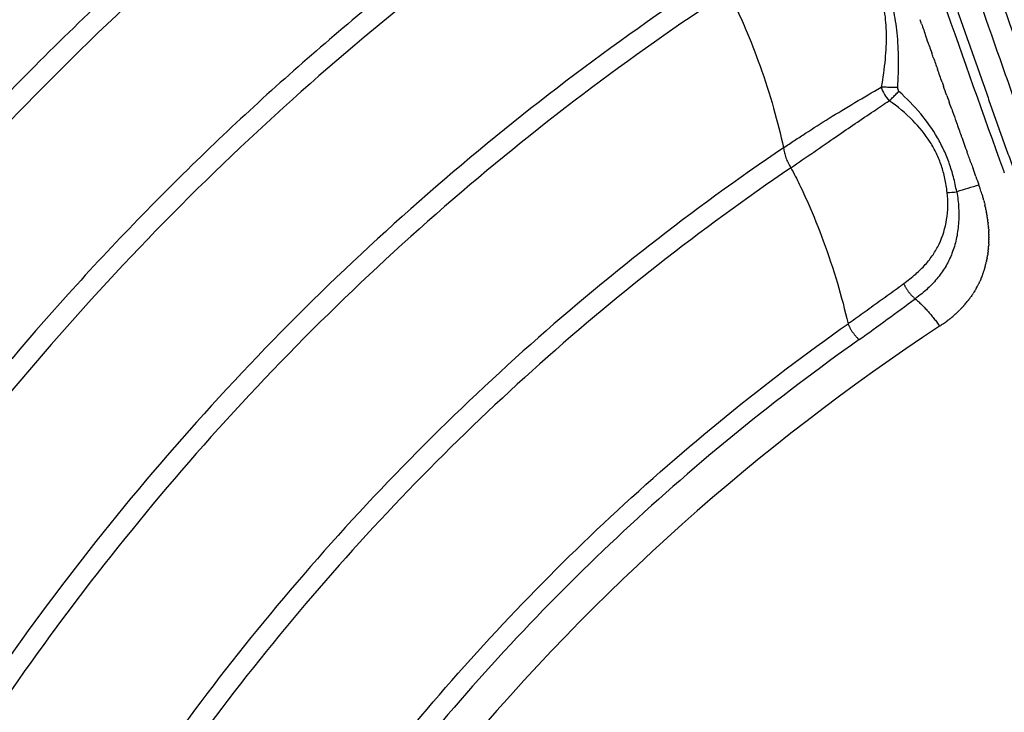
# Model space of a CAD drawing. Units: millimetres. Extents: x 21 to 24142, y 179 to 16245.
# Drawn here: x 13872 to 14055, y 11169 to 11297 of the extents above; entities that cross this region are included whole.
import ezdxf

# ---------------------------------------------------------------- set-up
doc = ezdxf.new("R2010")
doc.units = ezdxf.units.MM
doc.layers.add('DiKom', color=7, linetype='Continuous')
doc.dimstyles.new('Qitele', dxfattribs={"dimscale": 85, "dimtxt": 4, "dimasz": 5, "dimexe": 4, "dimexo": 0, "dimgap": 3, "dimtad": 1, "dimdec": 0, "dimrnd": 10, "dimzin": 1, "dimtxsty": 'Standard', "dimblk": 'OBLIQUE', "dimcen": 5, "dimdle": 4, "dimclrd": 256, "dimclre": 256, "dimclrt": 256, "dimadec": 0, "dimazin": 0, "dimtfac": 1, "dimtdec": 0, "dimtmove": 0, "dimatfit": 3, "dimldrblk": 'OBLIQUE', "dimfxl": 6, "dimfxlon": 1, "dimlwd": 40, "dimlwe": 30, "dimarcsym": 0})

# ---------------------------------------------------------------- blocks, each defined once
blk = doc.blocks.new('_Oblique')
at = {"color": 0, "linetype": 'ByBlock', "lineweight": -2}
blk.add_line((-0.5, -0.5), (0.5, 0.5), dxfattribs=at)
blk = doc.blocks.new('*D5')
at = {"layer": 'Defpoints', "color": 0, "transparency": 16777216}
for p in [(19759.81, 14192.51), (19759.81, 8478.89), (5318.75, 8191.99)]:
    blk.add_point(p, dxfattribs=at)
at = {"layer": 'DiKom', "lineweight": 30, "transparency": 16777216}
for p, q in [((5318.75, 13682.51), (5318.75, 14532.51)), ((19759.81, 13682.51), (19759.81, 14532.51))]:
    blk.add_line(p, q, dxfattribs=at)
at = {"layer": 'DiKom', "lineweight": 40, "transparency": 16777216}
blk.add_line((4978.75, 14192.51), (20099.81, 14192.51), dxfattribs=at)
at = {"layer": 'DiKom', "lineweight": 40, "transparency": 16777216, "xscale": 425, "yscale": 425, "zscale": 425, "rotation": 180}
blk.add_blockref('_Oblique', (5318.75, 14192.51), dxfattribs=at)
at = {"layer": 'DiKom', "lineweight": 40, "transparency": 16777216, "xscale": 425, "yscale": 425, "zscale": 425}
blk.add_blockref('_Oblique', (19759.81, 14192.51), dxfattribs=at)
at = {"layer": 'DiKom', "transparency": 16777216, "insert": (12539.28, 14638.43), "char_height": 365.5, "attachment_point": 5}
blk.add_mtext('14440', dxfattribs=at)
blk = doc.blocks.new('*D6')
at = {"layer": 'Defpoints', "color": 0, "transparency": 16777216}
for p in [(21783.84, 15060.86), (4248.61, 11622.36), (21783.84, 8865.78)]:
    blk.add_point(p, dxfattribs=at)
at = {"layer": 'DiKom', "lineweight": 30, "transparency": 16777216}
for p, q in [((4248.61, 14550.86), (4248.61, 15400.86)), ((21783.84, 14550.86), (21783.84, 15400.86))]:
    blk.add_line(p, q, dxfattribs=at)
at = {"layer": 'DiKom', "lineweight": 40, "transparency": 16777216}
blk.add_line((3908.61, 15060.86), (22123.84, 15060.86), dxfattribs=at)
at = {"layer": 'DiKom', "lineweight": 40, "transparency": 16777216, "xscale": 425, "yscale": 425, "zscale": 425, "rotation": 180}
blk.add_blockref('_Oblique', (4248.61, 15060.86), dxfattribs=at)
at = {"layer": 'DiKom', "lineweight": 40, "transparency": 16777216, "xscale": 425, "yscale": 425, "zscale": 425}
blk.add_blockref('_Oblique', (21783.84, 15060.86), dxfattribs=at)
at = {"layer": 'DiKom', "transparency": 16777216, "insert": (13016.22, 15506.78), "char_height": 365.5, "attachment_point": 5}
blk.add_mtext('17540', dxfattribs=at)
blk = doc.blocks.new('*D8')
at = {"layer": 'Defpoints', "color": 0, "transparency": 16777216}
for p in [(3480.24, 11865.36), (14274.09, 11865.36), (13285.53, 2909.89)]:
    blk.add_point(p, dxfattribs=at)
at = {"layer": 'DiKom', "lineweight": 40, "transparency": 16777216}
blk.add_line((3480.24, 2569.89), (3480.24, 12205.36), dxfattribs=at)
at = {"layer": 'DiKom', "lineweight": 30, "transparency": 16777216}
for p, q in [((3990.24, 11865.36), (3140.24, 11865.36)), ((3990.24, 2909.89), (3140.24, 2909.89))]:
    blk.add_line(p, q, dxfattribs=at)
at = {"layer": 'DiKom', "lineweight": 40, "transparency": 16777216, "xscale": 425, "yscale": 425, "zscale": 425}
for p, rotation in [((3480.24, 11865.36), 90), ((3480.24, 2909.89), 270)]:
    blk.add_blockref('_Oblique', p, dxfattribs=dict(at, rotation=rotation))
at = {"layer": 'DiKom', "transparency": 16777216, "insert": (3034.32, 7387.63), "char_height": 365.5, "attachment_point": 5, "rotation": 90}
blk.add_mtext('8960', dxfattribs=at)

msp = doc.modelspace()

# ---------------------------------------------------------------- linework, layer by layer
for centre, radius, start, end in [((17886.83, 12620.54), 4053.09, 198.54503, 199.26558), ((14039.03, 11287.33), 7.23, 199.092, 222.2782), ((17451.66, 12494.43), 3616.09, 199.63951, 199.65048), ((17449.8, 12493.76), 3614.11, 199.69109, 199.69261), ((17506.12, 12512.14), 3668.14, 199.80135, 199.80881), ((14079.04, 11164.76), 106.01, 105.7128, 108.0415), ((14016.88, 11254.7), 35.57, 17.1971, 18.8286), ((14043.94, 11285.56), 20.13, 271.4404, 276.4806), ((14024.89, 11256.65), 27.33, 7.8837, 9.4383), ((14026.57, 11256.87), 25.63, 5.8371, 5.8936), ((14032.73, 11256.81), 19.45, 349.3544, 351.3683), ((14033.5, 11256.66), 18.66, 344.6699, 346.6096), ((14034.34, 11256.41), 17.79, 338.5956, 338.7281), ((14034.43, 11256.37), 17.69, 340.2106, 340.2297), ((14034.4, 11256.38), 17.73, 330.9178, 332.2227), ((14034.41, 11256.38), 17.72, 332.2222, 332.2978), ((13723.84, 11667.05), 525.86, 305.3545, 306.7565), ((14033.92, 11256.68), 18.28, 325.5677, 325.6261), ((14033.26, 11257.18), 19.12, 319.4159, 321.8955), ((14031.03, 11259.38), 22.26, 309.9871, 312.0855), ((14269.61, 10896.88), 411.71, 123.3884, 156.8616)]:
    msp.add_arc(centre, radius, start, end)
for points, knots in [([(13967.62, 11812.68), (13919.92, 11796.95), (13827, 11758.02), (13698.38, 11678.66), (13583.69, 11580.25), (13502.05, 11484.38), (13446.28, 11400.77), (13397.21, 11313.06), (13363.43, 11231.63), (13341.52, 11159.54), (13331.98, 11123.1), (13323.84, 11086.31), (13317.15, 11049.26), (13311.94, 11012), (13308.23, 10974.59), (13305.92, 10937.08), (13305.35, 10912.02), (13305.31, 10899.48)], [0, 0, 0, 0, 150.66783, 301.334233, 452.000553, 602.668357, 677.946522, 753.273154, 903.939829, 941.607999, 979.2722, 1016.940259, 1054.606256, 1092.220404, 1129.781747, 1167.344493, 1204.961223, 1204.961223, 1204.961223, 1204.961223]), ([(13309.57, 10900.47), (13309.62, 10912.95), (13310.22, 10937.9), (13312.56, 10975.25), (13316.29, 11012.48), (13321.51, 11049.57), (13328.22, 11086.46), (13336.36, 11123.07), (13345.9, 11159.34), (13367.78, 11231.09), (13401.49, 11312.13), (13450.44, 11399.39), (13506.05, 11482.57), (13587.42, 11577.93), (13701.71, 11675.79), (13829.84, 11754.67), (13922.39, 11793.33), (13969.89, 11808.94)], [0, 0, 0, 0, 37.450215, 74.846684, 112.241782, 149.689462, 187.188662, 224.689841, 262.187195, 299.688517, 449.687813, 524.680756, 599.625529, 749.625934, 899.62487, 1049.623889, 1199.6243, 1199.6243, 1199.6243, 1199.6243]), ([(13970.61, 11807.26), (13923.2, 11791.69), (13830.81, 11753.12), (13702.93, 11674.41), (13588.85, 11576.77), (13507.6, 11481.59), (13452.07, 11398.57), (13403.2, 11311.46), (13369.54, 11230.59), (13347.69, 11158.98), (13338.16, 11122.78), (13330.03, 11086.24), (13323.34, 11049.43), (13318.12, 11012.41), (13314.38, 10975.26), (13312.05, 10937.99), (13311.45, 10913.09), (13311.4, 10900.63)], [0, 0, 0, 0, 149.707214, 299.413918, 449.120508, 598.82852, 673.682884, 748.535388, 898.242264, 935.67008, 973.09449, 1010.523619, 1047.948362, 1085.319049, 1122.638389, 1159.960146, 1197.336574, 1197.336574, 1197.336574, 1197.336574]), ([(13312.76, 10901.14), (13312.81, 10913.58), (13313.43, 10938.44), (13315.78, 10975.66), (13319.53, 11012.76), (13324.76, 11049.71), (13331.46, 11086.47), (13339.6, 11122.95), (13349.13, 11159.1), (13363.71, 11206.76), (13385.42, 11265.19), (13416.86, 11333.07), (13453.5, 11398.28), (13508.98, 11481.16), (13590.16, 11576.16), (13704.13, 11673.6), (13831.87, 11752.13), (13924.14, 11790.59), (13971.49, 11806.12)], [0, 0, 0, 0, 37.322481, 74.590489, 111.856203, 149.173309, 186.544249, 223.919414, 261.289917, 298.663867, 373.408422, 448.155171, 522.899886, 597.646465, 747.13888, 896.629894, 1046.121023, 1195.612647, 1195.612647, 1195.612647, 1195.612647]), ([(13999.22, 11720.87), (13977.72, 11713.82), (13935.27, 11698.02), (13873.64, 11669.42), (13814.44, 11636.09), (13758.02, 11598.22), (13704.74, 11556.07), (13654.91, 11509.87), (13608.86, 11459.92), (13566.86, 11406.54), (13529.19, 11350.08), (13485.29, 11271.6), (13455.28, 11199.44), (13435.43, 11134.78), (13426.71, 11101.79), (13419.21, 11068), (13413.23, 11035.06), (13408.54, 11001.89), (13405.16, 10968.48), (13403.02, 10934.86), (13402.46, 10912.35), (13402.4, 10901.07)], [0, 0, 0, 0, 67.894633, 135.785717, 203.672869, 271.549766, 339.46666, 407.348581, 475.224703, 543.148523, 610.937313, 678.708547, 812.709282, 844.687968, 881.585862, 915.058925, 948.511905, 981.99192, 1015.546628, 1049.220167, 1083.061517, 1083.061517, 1083.061517, 1083.061517]), ([(13403.66, 10900.67), (13403.72, 10911.93), (13404.27, 10934.4), (13406.39, 10967.98), (13409.75, 11001.34), (13414.41, 11034.46), (13420.37, 11067.35), (13427.61, 11100.01), (13436.23, 11132.97), (13455.9, 11197.58), (13486.25, 11270.68), (13530.05, 11349.06), (13567.65, 11405.46), (13609.55, 11458.78), (13655.52, 11508.68), (13705.25, 11554.83), (13758.43, 11596.95), (13814.75, 11634.79), (13873.84, 11668.1), (13935.36, 11696.69), (13977.75, 11712.48), (13999.21, 11719.54)], [0, 0, 0, 0, 33.790923, 67.4144, 100.919299, 134.349683, 167.753136, 201.176694, 234.665753, 269.951512, 403.753595, 471.424131, 539.112414, 606.935366, 674.710728, 742.491846, 810.307923, 878.084031, 945.870382, 1013.660668, 1081.454523, 1081.454523, 1081.454523, 1081.454523]), ([(13999.42, 11718.58), (13977.99, 11711.53), (13935.66, 11695.75), (13874.22, 11667.19), (13815.21, 11633.92), (13758.97, 11596.14), (13705.86, 11554.07), (13656.21, 11507.98), (13610.3, 11458.15), (13568.43, 11404.88), (13530.85, 11348.49), (13487.08, 11270.14), (13457.19, 11198.12), (13437.44, 11133.63), (13428.76, 11100.73), (13421.31, 11067.03), (13415.36, 11034.18), (13410.71, 11001.1), (13407.35, 10967.79), (13405.24, 10934.26), (13404.69, 10911.82), (13404.64, 10900.57)], [0, 0, 0, 0, 67.702159, 135.400787, 203.095475, 270.779914, 338.504325, 406.193744, 473.877481, 541.608728, 609.312969, 677.018582, 810.640439, 842.528297, 879.321535, 912.699742, 946.057963, 979.443136, 1012.902741, 1046.480774, 1080.226025, 1080.226025, 1080.226025, 1080.226025]), ([(14177.05, 11083.58), (14175.63, 11083.49), (14172.77, 11083.72), (14168.5, 11084.99), (14163.99, 11087.18), (14159.11, 11090.39), (14153.87, 11094.69), (14148.51, 11099.91), (14143.05, 11105.97), (14137.43, 11112.92), (14131.82, 11120.55), (14123.84, 11132.33), (14113.82, 11148.92), (14102.05, 11171.07), (14090.98, 11194.4), (14080.64, 11218.48), (14073, 11238.07), (14068.3, 11250.99), (14065.58, 11258.48), (14062.73, 11266.36), (14058.9, 11277.05), (14050.59, 11300.48), (14033.65, 11349.5), (14013.79, 11410.67), (13997.81, 11463.23), (13990.37, 11488.54), (13987.29, 11499.19), (13985.8, 11504.38), (13984.4, 11509.32), (13981.37, 11520.36), (13977.1, 11537.07), (13972.21, 11558.93), (13968.21, 11580.01), (13965.15, 11600.1), (13963.05, 11618.87), (13961.95, 11636.18), (13961.86, 11651.86), (13962.7, 11664.89), (13964.3, 11675.46), (13966.15, 11682.73), (13967.95, 11687.65), (13969.43, 11690.87), (13971.04, 11693.69), (13972.85, 11696.19), (13974.57, 11698.03), (13975.86, 11699.1), (13976.65, 11699.68), (13977.22, 11700.07), (13979.95, 11701.73), (13984.78, 11704.64), (13994.09, 11710.26), (14001.06, 11714.47), (14005.72, 11717.28)], [4.315304, 4.315304, 4.315304, 4.315304, 8.590468, 12.85597, 17.626271, 23.595236, 30.346952, 37.949566, 46.009417, 54.795556, 64.776509, 74.412632, 97.468692, 122.908358, 149.620847, 174.922599, 201.527419, 212.693263, 216.166232, 225.437258, 237.822406, 250.231362, 300.015118, 393.41694, 443.155608, 464.82817, 472.5538, 476.412805, 481.036042, 487.948522, 510.765213, 532.758652, 555.142202, 575.122666, 593.709072, 611.790674, 627.148904, 640.717037, 650.936237, 659.184651, 663.209339, 666.63967, 669.796431, 672.944683, 675.85807, 677.347893, 677.973715, 678.79898, 679.412336, 687.563353, 695.714613, 712.017881, 712.017881, 712.017881, 712.017881]), ([(13407.81, 10899.42), (13407.85, 10910.62), (13408.37, 10932.98), (13410.42, 10966.39), (13413.72, 10999.59), (13418.32, 11032.55), (13424.2, 11065.29), (13431.35, 11097.79), (13439.88, 11130.6), (13459.35, 11194.92), (13489.46, 11267.74), (13532.97, 11345.85), (13570.33, 11402.09), (13611.98, 11455.22), (13657.65, 11504.93), (13707.06, 11550.91), (13759.92, 11592.9), (13815.9, 11630.62), (13874.66, 11663.84), (13935.83, 11692.37), (13977.98, 11708.15), (13999.33, 11715.2)], [0, 0, 0, 0, 33.621272, 67.076045, 100.412876, 133.675573, 166.911433, 200.167198, 233.487979, 268.596197, 401.72668, 469.183249, 536.638451, 604.120541, 671.555327, 738.995764, 806.471056, 873.906535, 941.352221, 1008.801833, 1076.254964, 1076.254964, 1076.254964, 1076.254964]), ([(13614.56, 10850.56), (13613.47, 10865.92), (13612.33, 10896.71), (13613.95, 10942.01), (13618.74, 10988.24), (13629.5, 11049.49), (13651.52, 11125.2), (13689.93, 11210.12), (13731.49, 11275.51), (13770.04, 11323.97), (13812.02, 11369.71), (13858.66, 11410.75), (13909.18, 11446.48), (13935.52, 11462.47), (13949.02, 11470.01)], [0, 0, 0, 0, 46.203381, 92.371588, 135.901301, 185.555086, 278.806828, 371.833039, 464.479219, 510.666765, 557.479089, 650.603955, 696.59095, 742.988614, 742.988614, 742.988614, 742.988614]), ([(13618.2, 10850.64), (13617.12, 10865.92), (13615.98, 10896.53), (13617.57, 10941.58), (13622.33, 10987.56), (13633.01, 11048.47), (13654.89, 11123.76), (13693.06, 11208.23), (13734.38, 11273.27), (13772.69, 11321.47), (13814.43, 11366.96), (13872.37, 11417.98), (13923.92, 11451.79), (13950.64, 11466.75)], [0, 0, 0, 0, 45.948078, 91.857296, 135.147732, 184.525876, 277.260468, 369.770724, 461.903143, 507.834581, 554.38735, 646.995787, 738.868167, 738.868167, 738.868167, 738.868167]), ([(13959.51, 11437.46), (13934.56, 11423.15), (13898.8, 11399.21), (13854.08, 11362.04), (13811.73, 11321.47), (13773.73, 11276.34), (13740.72, 11227.53), (13718.55, 11189.11), (13699.09, 11148.96), (13677.28, 11094.47), (13657.35, 11023.84), (13647.61, 10951.42), (13645.87, 10893.2), (13647.09, 10864.23), (13648.2, 10849.66)], [0, 0, 0, 0, 86.27771, 128.792658, 174.344381, 262.123036, 305.328619, 351.02807, 395.094077, 439.090714, 527.007123, 614.699552, 657.780978, 701.623041, 701.623041, 701.623041, 701.623041]), ([(13960.66, 11433.73), (13936.08, 11419.59), (13900.75, 11395.88), (13856.48, 11359.08), (13814.4, 11318.73), (13776.65, 11273.87), (13743.85, 11225.35), (13721.83, 11187.16), (13702.5, 11147.25), (13680.84, 11093.08), (13661.05, 11022.88), (13651.4, 10950.9), (13649.68, 10892.97), (13650.91, 10864.11), (13652.03, 10849.56)], [0, 0, 0, 0, 85.08204, 127.337224, 172.610658, 259.853041, 302.794668, 348.214954, 392.011741, 435.739494, 523.118789, 610.277329, 653.092753, 696.874337, 696.874337, 696.874337, 696.874337]), ([(14002.79, 11424.79), (14008.72, 11405.73), (14014.8, 11386.74), (14028.41, 11345.38), (14035.99, 11323.03), (14047.43, 11290.33), (14051.13, 11279.92), (14054.87, 11269.52)], [-0.6048576, -0.6048576, -0.6048576, -0.6048576, -0.5471503, -0.5471503, -0.4787565, -0.4787565, -0.446697, -0.446697, -0.446697, -0.446697]), ([(13969.78, 11404.57), (13946.11, 11390.59), (13912.34, 11367.33), (13870.31, 11331.38), (13830.78, 11292.43), (13786.91, 11238.8), (13743.93, 11168.12), (13714.96, 11100.91), (13699.21, 11048.12), (13687.19, 10994.58), (13680.82, 10944.6), (13679.69, 10896.61), (13680.51, 10869.36), (13681.4, 10855.7), (13681.96, 10848.83)], [0, 0, 0, 0, 82.481576, 122.710695, 165.813346, 248.867515, 330.057799, 413.385745, 467.888562, 495.141245, 577.956632, 618.690486, 639.052365, 659.74041, 659.74041, 659.74041, 659.74041]), ([(13970.97, 11400.84), (13947.68, 11387.04), (13914.35, 11364.03), (13872.79, 11328.46), (13833.52, 11289.75), (13789.95, 11236.45), (13747.26, 11166.23), (13718.5, 11099.44), (13702.87, 11046.99), (13690.94, 10993.79), (13684.62, 10944.13), (13683.52, 10896.42), (13684.34, 10869.27), (13685.24, 10855.62), (13685.81, 10848.76)], [0, 0, 0, 0, 81.23085, 121.199069, 164.022223, 246.537817, 327.201647, 409.989162, 464.138909, 491.21454, 573.494652, 613.961843, 634.305756, 654.975515, 654.975515, 654.975515, 654.975515]), ([(13980.37, 11371.76), (13958.74, 11358.59), (13927.67, 11336.62), (13888.86, 11302.73), (13852.03, 11265.68), (13811.17, 11214.7), (13771.75, 11148.39), (13741.74, 11077.2), (13725.09, 11014.66), (13717.12, 10963.34), (13713.86, 10924.97), (13713.31, 10893.13), (13714.24, 10867.54), (13715.15, 10854.71), (13715.72, 10848.27)], [0, 0, 0, 0, 75.993089, 113.886765, 154.487128, 232.610152, 309.378629, 385.36809, 463.84562, 503.043926, 541.087757, 579.317212, 598.518464, 617.897854, 617.897854, 617.897854, 617.897854]), ([(13981.6, 11368.02), (13959.59, 11354.57), (13918.04, 11324.98), (13862.12, 11272.16), (13814.26, 11212.41), (13775.12, 11146.55), (13745.34, 11075.84), (13728.82, 11013.73), (13720.91, 10962.76), (13717.68, 10924.65), (13717.15, 10893.03), (13718.08, 10867.53), (13718.99, 10854.71), (13719.57, 10848.23)], [0, 0, 0, 0, 77.389735, 152.654673, 230.239211, 306.478575, 381.94416, 459.880835, 498.808424, 536.592166, 574.555964, 593.62275, 613.125911, 613.125911, 613.125911, 613.125911]), ([(13991.28, 11339.02), (13971.33, 11326.46), (13942.67, 11305.58), (13906.92, 11273.51), (13873.15, 11238.66), (13835.64, 11190.75), (13799.5, 11128.54), (13775.32, 11069.58), (13762.24, 11023.32), (13752.34, 10975.93), (13747.36, 10931.63), (13746.95, 10889.64), (13747.98, 10865.8), (13748.9, 10853.92), (13749.46, 10847.99)], [0, 0, 0, 0, 70.744227, 106.113545, 144.009239, 216.231457, 288.214717, 359.345611, 406.953653, 432.296828, 504.54454, 540.352051, 558.214267, 576.102549, 576.102549, 576.102549, 576.102549]), ([(13992.56, 11335.29), (13972.29, 11322.48), (13934, 11294.39), (13882.71, 11244.67), (13838.78, 11188.52), (13802.91, 11126.76), (13778.92, 11068.23), (13765.94, 11022.31), (13756.12, 10975.26), (13751.19, 10931.29), (13750.79, 10889.61), (13751.82, 10865.85), (13752.75, 10853.96), (13753.32, 10847.98)], [0, 0, 0, 0, 71.908652, 142.128006, 213.820076, 285.274958, 355.883625, 403.142551, 428.29943, 500.018253, 535.561133, 553.290092, 571.332735, 571.332735, 571.332735, 571.332735]), ([(14024.16, 11316.52), (14025.22, 11315.55), (14027.23, 11313.53), (14029.83, 11310.26), (14031.91, 11306.83), (14033.46, 11303.2), (14034.54, 11299.26), (14035.19, 11294.88), (14035.43, 11290.04), (14035.32, 11286.65), (14035.22, 11284.91)], [0, 0, 0, 0, 4.332614, 8.531999, 12.502252, 16.340646, 20.344022, 24.717703, 29.622588, 34.872227, 34.872227, 34.872227, 34.872227]), ([(14022.3, 11314.78), (14023.48, 11313.93), (14025.66, 11312.16), (14028.42, 11309.21), (14030.54, 11306.07), (14032.02, 11302.67), (14032.9, 11298.91), (14033.21, 11294.69), (14032.98, 11289.97), (14032.51, 11286.68), (14032.2, 11284.96)], [0, 0, 0, 0, 4.368661, 8.404876, 12.087746, 15.71674, 19.455547, 23.65715, 28.380966, 33.609648, 33.609648, 33.609648, 33.609648]), ([(14002.53, 11306.35), (13984.03, 11294.28), (13948.62, 11267.6), (13901.43, 11220.78), (13860.77, 11167.7), (13827.71, 11109.53), (13802.73, 11046.96), (13789.72, 10994.42), (13783.22, 10949.86), (13780.68, 10916.44), (13780.61, 10886.67), (13781.71, 10864.56), (13782.63, 10853.53), (13783.2, 10847.97)], [0, 0, 0, 0, 66.253239, 132.687111, 198.975995, 266.392914, 332.923893, 400.649796, 428.355421, 467.965688, 501.134713, 517.598631, 534.363678, 534.363678, 534.363678, 534.363678]), ([(14003.84, 11302.63), (13985.43, 11290.57), (13949.98, 11263.74), (13902.95, 11216.73), (13862.65, 11163.56), (13830.1, 11105.63), (13805.78, 11043.8), (13790.12, 10979.44), (13784.5, 10924.61), (13784.46, 10886.12), (13785.57, 10864.28), (13786.49, 10853.41), (13787.05, 10847.99)], [0, 0, 0, 0, 66.004545, 133.074192, 198.993709, 265.732271, 331.932872, 397.841319, 463.992035, 496.905165, 513.237961, 529.605239, 529.605239, 529.605239, 529.605239]), ([(14003.84, 11302.63), (14004.39, 11301.57), (14005.48, 11299.36), (14007.52, 11294.81), (14009.89, 11288.72), (14012.28, 11281.3), (14013.57, 11276.2), (14014.11, 11273.74)], [0, 0, 0, 0, 3.58611, 7.38492, 14.961273, 23.173033, 30.744643, 30.744643, 30.744643, 30.744643]), ([(14014.11, 11273.74), (14014.79, 11274.2), (14016.14, 11275.1), (14018.94, 11276.94), (14024.24, 11280.3), (14028.95, 11283.09), (14032.2, 11284.96)], [0, 0, 0, 0, 2.460941, 4.868914, 10.047053, 21.293514, 21.293514, 21.293514, 21.293514]), ([(14046.21, 11265.56), (14046.04, 11266.49), (14045.66, 11268.28), (14044.87, 11270.86), (14043.88, 11273.29), (14042.25, 11276.45), (14039.56, 11280.23), (14036.92, 11282.91), (14035.47, 11284.2)], [0, 0, 0, 0, 2.844083, 5.470607, 8.086331, 10.705591, 16.127638, 21.958287, 21.958287, 21.958287, 21.958287]), ([(14015.46, 11270.03), (14018.29, 11271.97), (14022.26, 11274.71), (14027.38, 11278.21), (14030.63, 11280.42), (14032.73, 11281.83), (14033.68, 11282.46)], [0, 0, 0, 0, 10.292956, 14.47262, 18.620556, 22.059353, 22.059353, 22.059353, 22.059353]), ([(14044.44, 11265.44), (14044.34, 11266.32), (14044.07, 11268), (14043.41, 11270.42), (14042.5, 11272.67), (14040.89, 11275.6), (14038.06, 11279.05), (14035.25, 11281.37), (14033.68, 11282.46)], [0, 0, 0, 0, 2.657803, 5.095882, 7.515406, 9.939206, 15.0914, 20.828645, 20.828645, 20.828645, 20.828645]), ([(14014.11, 11273.74), (13997.18, 11262.26), (13964.72, 11236.9), (13921.84, 11192.87), (13885.2, 11143.42), (13855.5, 11089.47), (13836.99, 11041.39), (13826.14, 11001.53), (13820.31, 10972.49), (13816.17, 10941.75), (13814.13, 10910.92), (13814.3, 10878.81), (13815.82, 10858.35), (13816.92, 10848.21)], [0, 0, 0, 0, 61.372842, 123.294201, 183.945991, 245.60336, 307.612762, 338.162615, 369.468423, 396.425093, 431.173163, 462.080963, 492.693146, 492.693146, 492.693146, 492.693146]), ([(14014.11, 11273.74), (14014.13, 11273.58), (14014.17, 11273.28), (14014.3, 11272.65), (14014.64, 11271.53), (14015.09, 11270.62), (14015.46, 11270.03)], [0, 0, 0, 0, 0.463942, 0.920417, 1.912411, 3.973845, 3.973845, 3.973845, 3.973845]), ([(14015.46, 11270.03), (13998.66, 11258.59), (13966.78, 11233.57), (13924.27, 11189.82), (13887.79, 11140.44), (13858.34, 11086.49), (13836.48, 11029.06), (13822.6, 10969.54), (13817.87, 10918.79), (13818.15, 10878.3), (13819.66, 10858.25), (13820.76, 10848.26)], [0, 0, 0, 0, 60.981757, 121.306359, 182.594455, 244.743788, 305.242149, 366.547165, 427.680126, 457.788267, 487.955468, 487.955468, 487.955468, 487.955468]), ([(14015.46, 11270.03), (14016.02, 11269), (14017.12, 11266.83), (14019.2, 11262.33), (14021.63, 11256.27), (14024.11, 11248.81), (14025.48, 11243.64), (14026.06, 11241.11)], [0, 0, 0, 0, 3.537909, 7.301798, 14.854549, 23.11049, 30.888797, 30.888797, 30.888797, 30.888797]), ([(14036.39, 11248.55), (14037.15, 11249.1), (14038.55, 11250.21), (14040.39, 11252), (14041.85, 11253.86), (14043.41, 11256.58), (14044.57, 11260.48), (14044.63, 11263.78), (14044.44, 11265.44)], [0, 0, 0, 0, 2.835779, 5.345647, 7.667681, 9.931968, 14.736577, 19.740808, 19.740808, 19.740808, 19.740808]), ([(14046.21, 11265.56), (14046.39, 11264.57), (14046.63, 11262.59), (14046.6, 11259.63), (14046.2, 11256.8), (14045.42, 11254.18), (14044.28, 11251.79), (14042.76, 11249.61), (14040.83, 11247.56), (14039.34, 11246.34), (14038.53, 11245.73)], [0, 0, 0, 0, 3.021289, 5.973337, 8.843179, 11.581879, 14.15325, 16.772272, 19.527702, 22.56298, 22.56298, 22.56298, 22.56298]), ([(14026.06, 11241.11), (14026.25, 11241.25), (14026.93, 11241.74), (14028.12, 11242.58), (14030.11, 11244.01), (14032.6, 11245.79), (14034.85, 11247.42), (14036.11, 11248.34), (14036.39, 11248.55)], [-46.879789, -46.879789, -46.879789, -46.879789, -46.083614, -43.941421, -41.799228, -37.469362, -33.139496, -31.907706, -31.907706, -31.907706, -31.907706]), ([(13850.7, 10848.69), (13849.61, 10858.07), (13848.07, 10876.9), (13847.71, 10905.35), (13849.22, 10933.64), (13853.75, 10970.95), (13863.99, 11016.6), (13883.37, 11069.12), (13909.64, 11118.9), (13942.37, 11164.84), (13981.27, 11206.3), (14010.6, 11230.17), (14026.06, 11241.11)], [0, 0, 0, 0, 28.324268, 56.643054, 85.32054, 113.253785, 169.348246, 225.342205, 280.833361, 337.844389, 394.18382, 451.017649, 451.017649, 451.017649, 451.017649]), ([(14043.05, 11240.63), (14043.12, 11240.68), (14043.22, 11240.75), (14043.32, 11240.82), (14043.35, 11240.83)], [-72.6172196, -72.6172196, -72.6172196, -72.6172196, -72.3154434, -72.2006109, -72.2006109, -72.2006109, -72.2006109]), ([(14028.12, 11238.16), (14012.79, 11227.31), (13983.72, 11203.64), (13945.15, 11162.53), (13912.7, 11116.98), (13886.65, 11067.63), (13867.45, 11015.55), (13857.3, 10970.3), (13852.81, 10933.3), (13851.31, 10905.26), (13851.67, 10877.05), (13853.2, 10858.38), (13854.28, 10849.08)], [0, 0, 0, 0, 56.349509, 112.207865, 168.732049, 223.749351, 279.26503, 334.880587, 362.57466, 391.008673, 419.085139, 447.161453, 447.161453, 447.161453, 447.161453])]:
    msp.add_open_spline(points, degree=3, knots=knots)
for points, weights, degree in [([(14045.66, 11301.17), (14049.54, 11290.01), (14053.47, 11278.86), (14057.46, 11267.74)], [1, 0.999992740242, 0.999992740242, 1], 3), ([(14036.39, 11248.55), (14037.1, 11246.87), (14038.53, 11245.73)], [1, 0.897279114825, 1], 2), ([(14038.53, 11245.73), (14041.01, 11243.58), (14043.05, 11240.63)], [0.988829437726, 0.967205858758, 1], 2), ([(14026.06, 11241.11), (14026.72, 11239.38), (14028.12, 11238.16)], [0.999978877773, 0.892954611037, 1], 2)]:
    msp.add_rational_spline(points, weights, degree=degree)
for points in [[(14039.67, 11296.75), (14039.59, 11297), (14039.5, 11297.25), (14039.41, 11297.49)], [(14039.67, 11296.75), (14039.95, 11295.97), (14040.22, 11295.19), (14040.49, 11294.42)], [(14041.14, 11292.59), (14040.92, 11293.2), (14040.71, 11293.81), (14040.49, 11294.42)], [(14041.14, 11292.59), (14041.28, 11292.17), (14041.43, 11291.76), (14041.58, 11291.34)], [(14041.87, 11290.51), (14041.77, 11290.79), (14041.68, 11291.06), (14041.58, 11291.34)], [(14041.87, 11290.51), (14042.14, 11289.76), (14042.4, 11289.01), (14042.66, 11288.27)], [(14043.49, 11285.92), (14043.22, 11286.7), (14042.94, 11287.48), (14042.66, 11288.27)], [(14043.49, 11285.92), (14043.58, 11285.68), (14043.67, 11285.44), (14043.75, 11285.19)], [(14035.22, 11284.91), (14034.86, 11284.9), (14034.14, 11284.92), (14033.09, 11284.95), (14032.48, 11284.96), (14032.2, 11284.96)], [(14033.68, 11282.46), (14033.87, 11282.62), (14034.25, 11282.97), (14034.85, 11283.56), (14035.26, 11283.99), (14035.47, 11284.2)], [(14035.47, 11284.2), (14035.38, 11284.43), (14035.3, 11284.67), (14035.22, 11284.91)], [(14044.38, 11283.41), (14044.17, 11284.01), (14043.96, 11284.6), (14043.75, 11285.19)], [(14044.38, 11283.41), (14044.54, 11282.98), (14044.69, 11282.55), (14044.84, 11282.12)], [(14045.28, 11280.91), (14045.13, 11281.31), (14044.99, 11281.72), (14044.84, 11282.12)], [(14045.28, 11280.91), (14045.5, 11280.29), (14045.72, 11279.67), (14045.94, 11279.06)], [(14046.17, 11278.4), (14046.46, 11277.6), (14046.74, 11276.8), (14047.03, 11275.99)], [(14047.06, 11275.9), (14047.42, 11274.91), (14047.77, 11273.92), (14048.13, 11272.93)], [(14048.86, 11270.9), (14048.62, 11271.58), (14048.37, 11272.25), (14048.13, 11272.93)], [(14048.86, 11270.9), (14048.98, 11270.56), (14049.11, 11270.21), (14049.23, 11269.87)], [(14049.76, 11268.4), (14049.58, 11268.89), (14049.41, 11269.38), (14049.23, 11269.87)], [(14049.76, 11268.4), (14049.95, 11267.87), (14050.14, 11267.34), (14050.33, 11266.81)], [(14050.4, 11266.62), (14050.38, 11266.69), (14050.35, 11266.75), (14050.33, 11266.81)], [(14050.4, 11266.62), (14050.44, 11266.51), (14050.48, 11266.4), (14050.52, 11266.28)], [(14050.55, 11266.18), (14050.54, 11266.22), (14050.53, 11266.25), (14050.52, 11266.28)], [(14050.97, 11264.86), (14050.94, 11264.98), (14050.9, 11265.1), (14050.86, 11265.22)], [(14050.97, 11264.86), (14050.99, 11264.8), (14051.01, 11264.75), (14051.03, 11264.69)], [(14051.1, 11264.42), (14051.08, 11264.51), (14051.05, 11264.6), (14051.03, 11264.69)], [(14051.1, 11264.42), (14051.13, 11264.33), (14051.15, 11264.24), (14051.18, 11264.15)], [(14051.22, 11263.98), (14051.21, 11264.03), (14051.19, 11264.09), (14051.18, 11264.15)], [(14051.22, 11263.98), (14051.26, 11263.85), (14051.29, 11263.73), (14051.32, 11263.6)], [(14051.34, 11263.53), (14051.33, 11263.56), (14051.33, 11263.58), (14051.32, 11263.6)], [(14051.34, 11263.53), (14051.38, 11263.38), (14051.42, 11263.22), (14051.45, 11263.06)], [(14051.55, 11262.64), (14051.52, 11262.78), (14051.49, 11262.92), (14051.45, 11263.06)], [(14051.55, 11262.64), (14051.56, 11262.6), (14051.57, 11262.55), (14051.58, 11262.51)], [(14051.64, 11262.2), (14051.62, 11262.3), (14051.6, 11262.41), (14051.58, 11262.51)], [(14051.64, 11262.2), (14051.66, 11262.12), (14051.68, 11262.04), (14051.69, 11261.96)], [(14051.73, 11261.75), (14051.72, 11261.82), (14051.71, 11261.89), (14051.69, 11261.96)], [(14051.73, 11261.75), (14051.74, 11261.73), (14051.74, 11261.71), (14051.74, 11261.69)], [(14051.81, 11261.3), (14051.79, 11261.43), (14051.77, 11261.56), (14051.74, 11261.69)], [(14051.81, 11261.3), (14051.82, 11261.24), (14051.83, 11261.19), (14051.84, 11261.14)], [(14051.95, 11260.4), (14051.96, 11260.37), (14051.96, 11260.34), (14051.97, 11260.31)], [(14052.01, 11259.95), (14052, 11260.07), (14051.98, 11260.19), (14051.97, 11260.31)], [(14052.01, 11259.95), (14052.02, 11259.89), (14052.03, 11259.82), (14052.03, 11259.76)], [(14052.06, 11259.5), (14052.05, 11259.59), (14052.04, 11259.67), (14052.03, 11259.76)], [(14052.1, 11259.06), (14052.09, 11259.2), (14052.08, 11259.34), (14052.06, 11259.48)], [(14052.1, 11259.06), (14052.11, 11259.01), (14052.11, 11258.97), (14052.11, 11258.93)], [(14052.14, 11258.61), (14052.13, 11258.72), (14052.12, 11258.82), (14052.11, 11258.93)], [(14052.14, 11258.61), (14052.14, 11258.53), (14052.15, 11258.46), (14052.15, 11258.38)], [(14052.16, 11258.16), (14052.16, 11258.23), (14052.16, 11258.31), (14052.15, 11258.38)], [(14052.16, 11258.16), (14052.16, 11258.14), (14052.17, 11258.13), (14052.17, 11258.11)], [(14052.18, 11257.71), (14052.18, 11257.85), (14052.17, 11257.98), (14052.17, 11258.11)], [(14052.18, 11257.71), (14052.18, 11257.66), (14052.18, 11257.61), (14052.19, 11257.56)], [(14052.18, 11256.38), (14052.19, 11256.51), (14052.19, 11256.63), (14052.19, 11256.75)], [(14052.19, 11257.27), (14052.19, 11257.37), (14052.19, 11257.46), (14052.19, 11257.56)], [(14052.19, 11257.27), (14052.19, 11257.19), (14052.19, 11257.1), (14052.19, 11257.02)], [(14052.19, 11256.82), (14052.19, 11256.89), (14052.19, 11256.96), (14052.19, 11257.02)], [(14052.19, 11256.82), (14052.19, 11256.8), (14052.19, 11256.78), (14052.19, 11256.75)], [(14052.05, 11254.57), (14052.06, 11254.68), (14052.08, 11254.79), (14052.09, 11254.91)], [(14052.1, 11255.02), (14052.09, 11254.98), (14052.09, 11254.95), (14052.09, 11254.91)], [(14052.1, 11255.02), (14052.11, 11255.16), (14052.12, 11255.29), (14052.13, 11255.43)], [(14052.14, 11255.48), (14052.13, 11255.46), (14052.13, 11255.45), (14052.13, 11255.43)], [(14052.14, 11255.48), (14052.14, 11255.55), (14052.15, 11255.62), (14052.15, 11255.69)], [(14052.16, 11255.94), (14052.16, 11255.86), (14052.16, 11255.77), (14052.15, 11255.69)], [(14052.16, 11255.94), (14052.17, 11256.03), (14052.17, 11256.13), (14052.18, 11256.22)], [(14052.18, 11256.38), (14052.18, 11256.33), (14052.18, 11256.27), (14052.18, 11256.22)], [(14051.76, 11252.77), (14051.78, 11252.9), (14051.81, 11253.02), (14051.83, 11253.15)], [(14051.84, 11253.22), (14051.84, 11253.19), (14051.84, 11253.17), (14051.83, 11253.15)], [(14051.99, 11254.11), (14051.98, 11254.04), (14051.97, 11253.96), (14051.96, 11253.89)], [(14051.99, 11254.11), (14052, 11254.21), (14052.02, 11254.3), (14052.03, 11254.4)], [(14052.05, 11254.57), (14052.04, 11254.51), (14052.04, 11254.45), (14052.03, 11254.4)], [(14051.32, 11251.1), (14051.31, 11251.08), (14051.3, 11251.06), (14051.3, 11251.04)], [(14051.32, 11251.1), (14051.34, 11251.16), (14051.35, 11251.21), (14051.37, 11251.26)], [(14051.39, 11251.35), (14051.38, 11251.32), (14051.38, 11251.29), (14051.37, 11251.26)], [(14051.39, 11251.35), (14051.41, 11251.4), (14051.42, 11251.44), (14051.44, 11251.49)], [(14051.46, 11251.59), (14051.45, 11251.56), (14051.44, 11251.53), (14051.43, 11251.49)], [(14051.46, 11251.59), (14051.48, 11251.64), (14051.49, 11251.68), (14051.5, 11251.72)], [(14051.66, 11252.33), (14051.68, 11252.44), (14051.71, 11252.55), (14051.73, 11252.66)], [(14051.76, 11252.77), (14051.75, 11252.74), (14051.74, 11252.7), (14051.73, 11252.66)], [(14050.61, 11249.22), (14050.63, 11249.25), (14050.64, 11249.29), (14050.66, 11249.33)], [(14050.71, 11249.45), (14050.69, 11249.41), (14050.68, 11249.37), (14050.66, 11249.33)], [(14050.71, 11249.45), (14050.72, 11249.48), (14050.73, 11249.5), (14050.75, 11249.53)], [(14050.81, 11249.68), (14050.79, 11249.63), (14050.77, 11249.58), (14050.75, 11249.53)], [(14050.81, 11249.68), (14050.81, 11249.7), (14050.82, 11249.72), (14050.83, 11249.74)], [(14050.9, 11249.91), (14050.88, 11249.85), (14050.85, 11249.8), (14050.83, 11249.74)], [(14050.99, 11250.15), (14050.97, 11250.08), (14050.94, 11250.02), (14050.91, 11249.95)], [(14050.99, 11250.15), (14051.02, 11250.22), (14051.05, 11250.3), (14051.07, 11250.38)], [(14051.08, 11250.38), (14051.1, 11250.46), (14051.13, 11250.53), (14051.15, 11250.6)], [(14051.16, 11250.62), (14051.16, 11250.61), (14051.15, 11250.61), (14051.15, 11250.6)], [(14051.16, 11250.62), (14051.18, 11250.69), (14051.2, 11250.75), (14051.23, 11250.82)], [(14051.24, 11250.86), (14051.24, 11250.85), (14051.23, 11250.83), (14051.23, 11250.82)], [(14051.24, 11250.86), (14051.26, 11250.92), (14051.28, 11250.98), (14051.3, 11251.04)], [(14049.86, 11247.71), (14049.8, 11247.61), (14049.74, 11247.5), (14049.68, 11247.4)], [(14049.86, 11247.71), (14049.87, 11247.73), (14049.88, 11247.75), (14049.89, 11247.77)], [(14050.19, 11248.33), (14050.16, 11248.27), (14050.12, 11248.21), (14050.09, 11248.14)], [(14050.19, 11248.33), (14050.22, 11248.4), (14050.26, 11248.47), (14050.29, 11248.54)], [(14050.4, 11248.76), (14050.37, 11248.69), (14050.33, 11248.61), (14050.29, 11248.54)], [(14050.4, 11248.76), (14050.43, 11248.82), (14050.45, 11248.87), (14050.48, 11248.92)], [(14050.61, 11249.22), (14050.57, 11249.12), (14050.52, 11249.02), (14050.48, 11248.92)], [(14048.32, 11245.41), (14048.4, 11245.51), (14048.47, 11245.6), (14048.54, 11245.7)], [(14048.6, 11245.78), (14048.58, 11245.75), (14048.56, 11245.72), (14048.54, 11245.7)], [(14048.6, 11245.78), (14048.66, 11245.86), (14048.72, 11245.94), (14048.78, 11246.02)], [(14049, 11246.34), (14048.93, 11246.23), (14048.86, 11246.13), (14048.78, 11246.02)], [(14049.13, 11246.53), (14049.09, 11246.47), (14049.05, 11246.41), (14049.01, 11246.35)], [(14049.13, 11246.53), (14049.17, 11246.58), (14049.21, 11246.64), (14049.24, 11246.69)], [(14049.38, 11246.92), (14049.34, 11246.84), (14049.29, 11246.77), (14049.24, 11246.69)], [(14049.38, 11246.92), (14049.41, 11246.96), (14049.44, 11247), (14049.46, 11247.04)], [(14049.63, 11247.31), (14049.57, 11247.22), (14049.52, 11247.13), (14049.46, 11247.04)], [(14049.63, 11247.31), (14049.64, 11247.34), (14049.66, 11247.37), (14049.68, 11247.4)], [(14046.91, 11243.79), (14046.86, 11243.74), (14046.81, 11243.69), (14046.76, 11243.64)], [(14046.91, 11243.79), (14046.95, 11243.83), (14046.99, 11243.87), (14047.03, 11243.92)], [(14047.2, 11244.1), (14047.14, 11244.04), (14047.09, 11243.98), (14047.03, 11243.92)], [(14047.2, 11244.1), (14047.23, 11244.13), (14047.26, 11244.16), (14047.29, 11244.19)], [(14047.51, 11244.43), (14047.43, 11244.35), (14047.36, 11244.27), (14047.29, 11244.19)], [(14047.51, 11244.43), (14047.52, 11244.45), (14047.53, 11244.46), (14047.55, 11244.48)], [(14047.78, 11244.74), (14047.7, 11244.65), (14047.63, 11244.57), (14047.55, 11244.48)], [(14048.32, 11245.41), (14048.32, 11245.4), (14048.31, 11245.39), (14048.3, 11245.38)], [(14045, 11242.06), (14044.94, 11242.01), (14044.87, 11241.96), (14044.81, 11241.91)], [(14045, 11242.06), (14045.03, 11242.08), (14045.06, 11242.11), (14045.1, 11242.14)], [(14045.33, 11242.33), (14045.25, 11242.26), (14045.18, 11242.2), (14045.1, 11242.14)], [(14045.98, 11242.89), (14045.97, 11242.88), (14045.95, 11242.87), (14045.94, 11242.86)], [(14045.98, 11242.89), (14046.06, 11242.97), (14046.14, 11243.04), (14046.22, 11243.12)], [(14046.29, 11243.19), (14046.27, 11243.16), (14046.24, 11243.14), (14046.22, 11243.12)], [(14046.29, 11243.19), (14046.36, 11243.25), (14046.43, 11243.31), (14046.49, 11243.38)], [(14046.6, 11243.48), (14046.56, 11243.45), (14046.53, 11243.41), (14046.49, 11243.38)], [(14046.6, 11243.48), (14046.65, 11243.54), (14046.71, 11243.59), (14046.76, 11243.64)], [(14043.62, 11241.02), (14043.53, 11240.96), (14043.44, 11240.9), (14043.35, 11240.83)], [(14043.62, 11241.02), (14043.73, 11241.1), (14043.83, 11241.17), (14043.94, 11241.25)], [(14043.97, 11241.27), (14043.96, 11241.26), (14043.95, 11241.26), (14043.94, 11241.25)], [(14043.97, 11241.27), (14044.06, 11241.34), (14044.15, 11241.4), (14044.23, 11241.46)], [(14044.32, 11241.53), (14044.29, 11241.51), (14044.26, 11241.49), (14044.23, 11241.46)], [(14044.32, 11241.53), (14044.39, 11241.58), (14044.46, 11241.63), (14044.52, 11241.68)], [(14044.66, 11241.79), (14044.61, 11241.75), (14044.57, 11241.72), (14044.52, 11241.68)], [(14044.66, 11241.79), (14044.71, 11241.83), (14044.76, 11241.87), (14044.81, 11241.91)]]:
    msp.add_open_spline(points, degree=3)

# ---------------------------------------------------------------- dimensions: what is measured, and where the dimension line sits
at = {"layer": 'DiKom'}
for base, p1, p2, picture, middle in [((21783.84, 15060.86), (4248.61, 11622.36), (21783.84, 8865.78), '*D6', (13016.22, 15506.78)), ((19759.81, 14192.51), (5318.75, 8191.99), (19759.81, 8478.89), '*D5', (12539.28, 14638.43))]:
    dim = msp.add_linear_dim(base=base, p1=p1, p2=p2, dimstyle='Qitele', override={"dimtxt": 4.3}, dxfattribs=at)
    dim.commit()
    dim.dimension.update_dxf_attribs({"geometry": picture, "text_midpoint": middle})
dim = msp.add_linear_dim(base=(3480.24, 11865.36), p1=(13285.53, 2909.89), p2=(14274.09, 11865.36), angle=90, dimstyle='Qitele', override={"dimtxt": 4.3}, dxfattribs=at)
dim.commit()
dim.dimension.update_dxf_attribs({"geometry": '*D8', "text_midpoint": (3034.32, 7387.63)})

doc.saveas('drawing.dxf')
